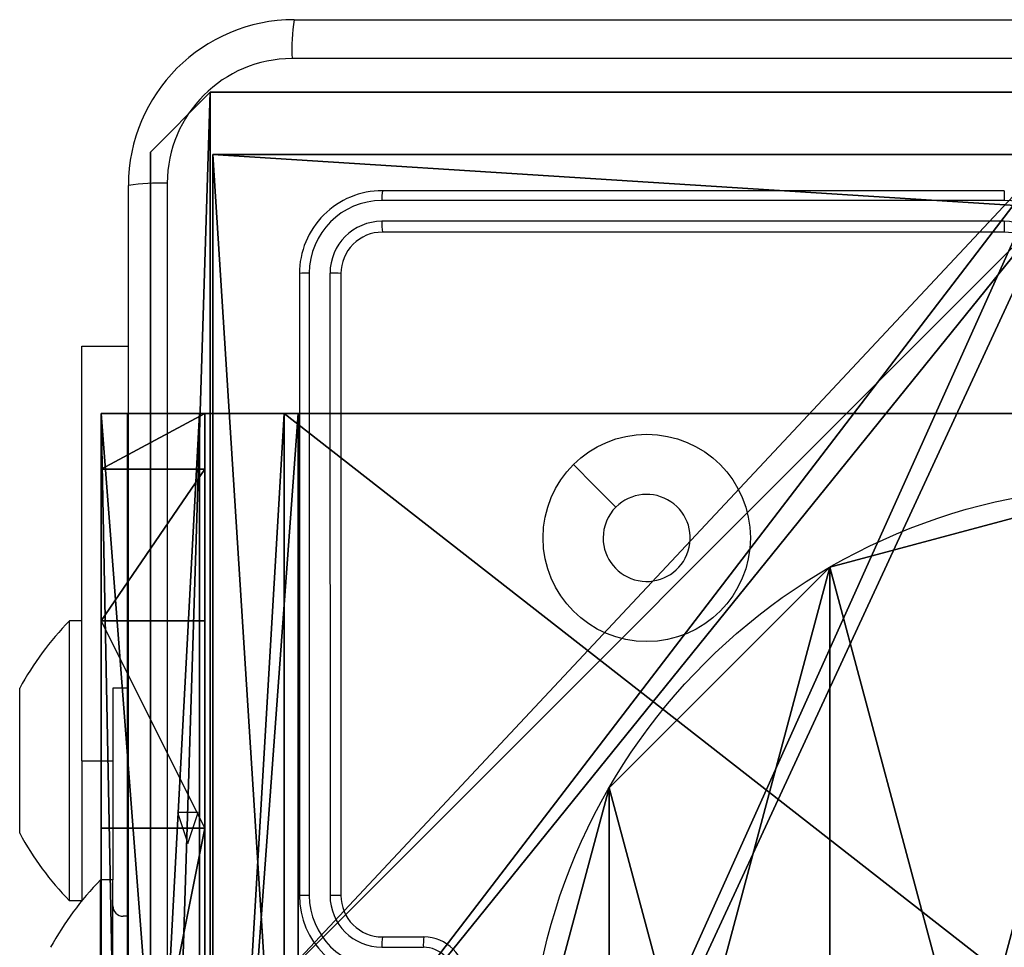
# Model space of a CAD drawing. Units: centimetres. Extents: x -311 to 360, y -191 to 192.
# Drawn here: x -87 to -82, y 38 to 42 of the extents above; entities that cross this region are included whole.
import ezdxf

# ---------------------------------------------------------------- set-up
doc = ezdxf.new("R2010")
doc.units = ezdxf.units.CM
doc.header["$LTSCALE"] = 2.54
doc.layers.get('0').update_dxf_attribs({"true_color": 0xff5454})
doc.layers.add('VP-EQ', color=7, linetype='Continuous', true_color=0x8a3492)

# ---------------------------------------------------------------- blocks, each defined once
blk = doc.blocks.new('Komponent_46')
at = {"color": 0}
for p, q in [((9, 4.0502, 102.2526), (9, 0, 102.2526)), ((9, 4.0502), (9, 0)), ((9, 4.0502), (9, 0)), ((9, 4.0502, 102.2526), (9, 0, 102.2526)), ((9, 0, 102.2526), (4.95, 0, 102.2526)), ((9, 0), (4.95, 0)), ((9, 0, 102.2526), (4.95, 0, 102.2526)), ((9, 0), (4.95, 0)), ((9, 0), (9, 0, 102.2526)), ((9, 0), (9, 0, 102.2526))]:
    blk.add_line(p, q, dxfattribs=at)
at = {"color": 59, "true_color": 0x614a34}
mesh = blk.add_polyface(dxfattribs=at)
corners = [(9, 0, 102.2526), (4.95, 0.2576, 102.2526), (4.95, 0, 102.2526), (8.7424, 4.0502, 102.2526), (9, 4.0502, 102.2526), (0, 0, 102.2526), (0.2576, 4.05, 102.2526), (0, 4.05, 102.2526), (4.05, 0, 102.2526), (0.2576, 4.95, 102.2526), (4.0498, 8.7424, 102.2526), (4.05, 0.2576, 102.2526), (4.9498, 8.7424, 102.2526), (4.9498, 9, 102.2526), (9, 9, 102.2526), (8.7424, 4.9502, 102.2526), (9, 4.9502, 102.2526), (0, 9, 102.2526), (0, 4.95, 102.2526), (4.0498, 9, 102.2526)]
mesh.append_faces([[corners[k] for k in face] for face in [(0, 1, 2), (3, 0, 4), (5, 6, 7), (14, 15, 16), (9, 17, 18)]], dxfattribs={"vtx0": -1, "color": 59})
mesh.append_faces([[corners[k] for k in face] for face in [(6, 8, 9), (10, 11, 12), (12, 1, 13), (13, 1, 14), (15, 1, 3), (17, 9, 19), (19, 9, 10)]], dxfattribs={"vtx0": -1, "vtx1": -1, "color": 59})
mesh.append_faces([[corners[k] for k in face] for face in [(1, 0, 3), (9, 8, 10), (14, 1, 15)]], dxfattribs={"vtx0": -1, "vtx1": -1, "vtx2": -1, "color": 59})
mesh.append_faces([[corners[k] for k in face] for face in [(6, 5, 8), (10, 8, 11), (12, 11, 1)]], dxfattribs={"vtx0": -1, "vtx2": -1, "color": 59})
mesh = blk.add_polyface(dxfattribs=at)
corners = [(4.0498, 9), (0, 4.95), (0, 9), (0.2576, 4.95), (0.2576, 4.05), (4.9498, 8.7424), (4.05, 0.2576), (4.0498, 8.7424), (4.95, 0.2576), (0, 0), (0, 4.05), (4.05, 0), (9, 9), (4.9498, 9), (4.95, 0), (8.7424, 4.9502), (9, 4.9502), (8.7424, 4.0502), (9, 0), (9, 4.0502)]
mesh.append_faces([[corners[k] for k in face] for face in [(0, 1, 2), (4, 9, 10), (12, 5, 13), (15, 12, 16), (18, 17, 19)]], dxfattribs={"vtx0": -1, "color": 59})
mesh.append_faces([[corners[k] for k in face] for face in [(1, 0, 3), (3, 0, 4), (5, 6, 7), (6, 5, 8), (9, 4, 11), (7, 4, 0), (11, 7, 6), (8, 12, 14), (14, 17, 18), (17, 14, 15)]], dxfattribs={"vtx0": -1, "vtx1": -1, "color": 59})
mesh.append_faces([[corners[k] for k in face] for face in [(11, 4, 7), (5, 12, 8), (14, 12, 15)]], dxfattribs={"vtx0": -1, "vtx1": -1, "vtx2": -1, "color": 59})
mesh = blk.add_polyface(dxfattribs=at)
corners = [(9, 4.0502), (9, 0, 102.2526), (9, 0), (9, 4.0502, 102.2526)]
mesh.append_faces([[corners[k] for k in face] for face in [(0, 1, 2), (1, 0, 3)]], dxfattribs={"vtx0": -1, "color": 59})
mesh = blk.add_polyface(dxfattribs=at)
corners = [(9, 0, 102.2526), (4.95, 0), (9, 0), (4.95, 0, 102.2526)]
mesh.append_faces([[corners[k] for k in face] for face in [(0, 1, 2), (1, 0, 3)]], dxfattribs={"vtx0": -1, "color": 59})
blk = doc.blocks.new('Grupuj_203')
at = {"color": 0}
for p, q in [((0, 25.7902, 1.5), (0, 0.8098, 1.5)), ((0, 25.7902, 1.5), (0, 0.8098, 1.5)), ((0, 25.7902), (0, 0.8098)), ((0, 25.7902), (0, 0.8098)), ((0, 0.8098, 1.5), (0.2886, 0, 1.5)), ((0, 0.8098), (0, 0.8098, 1.5)), ((0, 0.8098), (0.2886, 0)), ((0, 0.8098), (0.2886, 0)), ((0, 0.8098, 1.5), (0.2886, 0, 1.5)), ((0, 0.8098), (0, 0.8098, 1.5)), ((0.2886, 0, 1.5), (9.3114, 0, 1.5)), ((0.2886, 0, 1.5), (9.3114, 0, 1.5)), ((0.2886, 0), (0.2886, 0, 1.5)), ((0.2886, 0), (9.3114, 0)), ((0.2886, 0), (9.3114, 0)), ((0.2886, 0), (0.2886, 0, 1.5))]:
    blk.add_line(p, q, dxfattribs=at)
mesh = blk.add_polyface(dxfattribs=at)
corners = [(0.2886, 0, 1.5), (0, 25.7902, 1.5), (0, 0.8098, 1.5), (0.2886, 26.6, 1.5), (9.3114, 0, 1.5), (9.3114, 26.6, 1.5), (9.6, 0.8098, 1.5), (9.6, 25.7902, 1.5)]
mesh.append_faces([[corners[k] for k in face] for face in [(0, 1, 2), (5, 6, 7)]], dxfattribs={"vtx0": -1, "color": 0})
mesh.append_faces([[corners[k] for k in face] for face in [(1, 0, 3), (3, 4, 5)]], dxfattribs={"vtx0": -1, "vtx1": -1, "color": 0})
mesh.append_faces([[corners[k] for k in face] for face in [(3, 0, 4), (5, 4, 6)]], dxfattribs={"vtx0": -1, "vtx2": -1, "color": 0})
mesh = blk.add_polyface(dxfattribs=at)
corners = [(0, 25.7902), (0.2886, 0), (0, 0.8098), (0.2886, 26.6), (9.3114, 0), (9.3114, 26.6), (9.6, 25.7902), (9.6, 0.8098)]
mesh.append_faces([[corners[k] for k in face] for face in [(0, 1, 2), (4, 6, 7)]], dxfattribs={"vtx0": -1, "color": 0})
mesh.append_faces([[corners[k] for k in face] for face in [(1, 3, 4)]], dxfattribs={"vtx0": -1, "vtx1": -1, "color": 0})
mesh.append_faces([[corners[k] for k in face] for face in [(1, 0, 3), (4, 3, 5), (4, 5, 6)]], dxfattribs={"vtx0": -1, "vtx2": -1, "color": 0})
mesh = blk.add_polyface(dxfattribs=at)
corners = [(0, 0.8098, 1.5), (0, 25.7902), (0, 0.8098), (0, 25.7902, 1.5)]
mesh.append_faces([[corners[k] for k in face] for face in [(0, 1, 2), (1, 0, 3)]], dxfattribs={"vtx0": -1, "color": 0})
mesh = blk.add_polyface(dxfattribs=at)
corners = [(0.2886, 0, 1.5), (0, 0.8098), (0.2886, 0), (0, 0.8098, 1.5)]
mesh.append_faces([[corners[k] for k in face] for face in [(0, 1, 2), (1, 0, 3)]], dxfattribs={"vtx0": -1, "color": 0})
mesh = blk.add_polyface(dxfattribs=at)
corners = [(9.3114, 0, 1.5), (0.2886, 0), (9.3114, 0), (0.2886, 0, 1.5)]
mesh.append_faces([[corners[k] for k in face] for face in [(0, 1, 2), (1, 0, 3)]], dxfattribs={"vtx0": -1, "color": 0})
blk = doc.blocks.new('3DGeom_3912_Defintion_1')
at = {"color": 18, "true_color": 0x030303, "yscale": 0.3564000000000001, "rotation": 360}
blk.add_blockref('Grupuj_203', (-4.7217, -4.7842, -0.4824), dxfattribs=at)
blk = doc.blocks.new('Grupuj_10')
at = {"color": 0, "extrusion": (8.93165e-17, -4.44089e-16, -1)}
blk.add_blockref('3DGeom_3912_Defintion_1', (-4.8783, 4.7842, -103.2702), dxfattribs=at)
at = {"color": 0}
blk.add_blockref('Komponent_46', (0.3, 0.3), dxfattribs=at)
blk = doc.blocks.new('noga_WOODEN_LOW')
at = {"color": 0}
blk.add_blockref('Grupuj_10', (0, 0), dxfattribs=at)
blk = doc.blocks.new('Grupuj_89')
at = {"color": 0}
for p, q in [((4.7061, 0.7327), (4.7061, 0.7327, 9.3756)), ((4.7061, 0.7327), (4.7061, 0.7327, 9.3756)), ((3.6414, -0.332), (3.6414, -0.332, 9.3756)), ((3.6414, -0.332), (3.6414, -0.332, 9.3756))]:
    blk.add_line(p, q, dxfattribs=at)
for centre in [(2.187, 2.187), (2.187, 2.187, 9.3756), (2.187, 2.187), (2.187, 2.187, 9.3756), (2.187, 2.187), (2.187, 2.187, 9.3756), (2.187, 2.187), (2.187, 2.187, 9.3756), (2.187, 2.187), (2.187, 2.187, 9.3756), (2.187, 2.187), (2.187, 2.187, 9.3756), (2.187, 2.187), (2.187, 2.187, 9.3756), (2.187, 2.187), (2.187, 2.187, 9.3756), (2.187, 2.187), (2.187, 2.187, 9.3756), (2.187, 2.187), (2.187, 2.187, 9.3756), (2.187, 2.187), (2.187, 2.187, 9.3756), (2.187, 2.187), (2.187, 2.187, 9.3756), (2.187, 2.187), (2.187, 2.187, 9.3756)]:
    blk.add_circle(centre, 2.9088, dxfattribs=at)
mesh = blk.add_polyface(dxfattribs=at)
corners = [(-0.332, 3.6414), (-0.332, 0.7327), (-0.7217, 2.187), (0.7327, 4.7061), (0.7327, -0.332), (2.187, -0.7217), (2.187, 5.0958), (3.6414, 4.7061), (3.6414, -0.332), (4.7061, 3.6414), (4.7061, 0.7327), (5.0958, 2.187)]
mesh.append_faces([[corners[k] for k in face] for face in [(0, 1, 2), (10, 9, 11)]], dxfattribs={"vtx0": -1, "color": 0})
mesh.append_faces([[corners[k] for k in face] for face in [(1, 3, 4), (4, 3, 5), (5, 7, 8), (8, 9, 10)]], dxfattribs={"vtx0": -1, "vtx1": -1, "color": 0})
mesh.append_faces([[corners[k] for k in face] for face in [(1, 0, 3), (5, 3, 6), (5, 6, 7), (8, 7, 9)]], dxfattribs={"vtx0": -1, "vtx2": -1, "color": 0})
mesh = blk.add_polyface(dxfattribs=at)
corners = [(-0.332, 0.7327, 9.3756), (-0.332, 3.6414, 9.3756), (-0.7217, 2.187, 9.3756), (0.7327, -0.332, 9.3756), (0.7327, 4.7061, 9.3756), (2.187, -0.7217, 9.3756), (2.187, 5.0958, 9.3756), (3.6414, -0.332, 9.3756), (3.6414, 4.7061, 9.3756), (4.7061, 0.7327, 9.3756), (4.7061, 3.6414, 9.3756), (5.0958, 2.187, 9.3756)]
mesh.append_faces([[corners[k] for k in face] for face in [(0, 1, 2), (10, 9, 11)]], dxfattribs={"vtx0": -1, "color": 0})
mesh.append_faces([[corners[k] for k in face] for face in [(1, 3, 4), (4, 5, 6), (6, 7, 8), (8, 9, 10)]], dxfattribs={"vtx0": -1, "vtx1": -1, "color": 0})
mesh.append_faces([[corners[k] for k in face] for face in [(1, 0, 3), (4, 3, 5), (6, 5, 7), (8, 7, 9)]], dxfattribs={"vtx0": -1, "vtx2": -1, "color": 0})
mesh = blk.add_polyface(dxfattribs=at)
corners = [(5.0958, 2.187), (4.7061, 0.7327, 9.3756), (4.7061, 0.7327), (5.0958, 2.187, 9.3756)]
mesh.append_faces([[corners[k] for k in face] for face in [(0, 1, 2), (1, 0, 3)]], dxfattribs={"vtx0": -1, "color": 0})
mesh = blk.add_polyface(dxfattribs=at)
corners = [(4.7061, 0.7327), (3.6414, -0.332, 9.3756), (3.6414, -0.332), (4.7061, 0.7327, 9.3756)]
mesh.append_faces([[corners[k] for k in face] for face in [(0, 1, 2), (1, 0, 3)]], dxfattribs={"vtx0": -1, "color": 0})
mesh = blk.add_polyface(dxfattribs=at)
corners = [(3.6414, -0.332, 9.3756), (2.187, -0.7217), (3.6414, -0.332), (2.187, -0.7217, 9.3756)]
mesh.append_faces([[corners[k] for k in face] for face in [(0, 1, 2), (1, 0, 3)]], dxfattribs={"vtx0": -1, "color": 0})
blk = doc.blocks.new('Grupuj_82')
at = {"color": 0}
for p, q in [((9.1365, 0), (9.1365, 6.5)), ((9.1365, 0), (9.1365, 6.5)), ((9.2052, 0, 0.5), (9.2052, 6.5, 0.5)), ((9.2052, 0, 0.5), (9.2052, 6.5, 0.5)), ((9.5877, 6.5, 7.5), (9.5877, 0, 7.5)), ((9.5877, 0, 0.8825), (9.5877, 6.5, 0.8825)), ((9.5877, 6.5, 7.5), (9.5877, 0, 7.5)), ((9.5877, 0, 0.8825), (9.5877, 6.5, 0.8825)), ((9.5877, 6.5, 7.5), (9.5877, 0, 7.5)), ((9.6121, 0, 0.1274), (9.6121, 6.5, 0.1274)), ((9.6121, 0, 0.1274), (9.6121, 6.5, 0.1274)), ((9.9603, 0, 0.4756), (9.9603, 6.5, 0.4756)), ((9.9603, 0, 0.4756), (9.9603, 6.5, 0.4756)), ((10.0877, 6.5, 7.5), (10.0877, 0, 7.5)), ((10.0877, 0, 0.9511), (10.0877, 6.5, 0.9511)), ((10.0877, 6.5, 7.5), (10.0877, 0, 7.5)), ((10.0877, 0, 0.9511), (10.0877, 6.5, 0.9511)), ((10.0877, 6.5, 7.5), (10.0877, 0, 7.5)), ((9.5877, 4.5, 9.5), (9.5877, 2, 9.5)), ((9.5877, 4.5, 9.5), (9.5877, 2, 9.5)), ((10.0877, 4.5, 9.5), (10.0877, 2, 9.5)), ((10.0877, 4.5, 9.5), (10.0877, 2, 9.5)), ((9.5877, 2, 9.5), (10.0877, 2, 9.5)), ((9.5877, 2, 9.5), (10.0877, 2, 9.5)), ((9.5877, 1, 9.2321), (10.0877, 1, 9.2321)), ((9.5877, 1, 9.2321), (10.0877, 1, 9.2321)), ((9.5877, 0.2679, 8.5), (10.0877, 0.2679, 8.5)), ((9.5877, 0.2679, 8.5), (10.0877, 0.2679, 8.5)), ((0.8825, 0, 0.5), (9.2052, 0, 0.5)), ((0.8825, 0, 0.5), (9.2052, 0, 0.5)), ((9.1365, 0), (0.9511, 0)), ((9.1365, 0), (0.9511, 0)), ((9.5877, 0, 0.8825), (9.2052, 0, 0.5)), ((9.5877, 0, 0.8825), (9.2052, 0, 0.5)), ((9.5877, 0, 7.5), (10.0877, 0, 7.5)), ((9.5877, 0, 0.8825), (9.5877, 0, 7.5)), ((9.5877, 0, 7.5), (10.0877, 0, 7.5)), ((9.5877, 0, 0.8825), (9.5877, 0, 7.5)), ((9.5877, 0, 7.5), (10.0877, 0, 7.5)), ((10.0877, 0, 7.5), (10.0877, 0, 0.9511)), ((10.0877, 0, 7.5), (10.0877, 0, 0.9511))]:
    blk.add_line(p, q, dxfattribs=at)
at = {"color": 0, "extrusion": (1, 0, 0)}
for centre in [(2, 7.5, 9.5877), (2, 7.5, 9.5877), (2, 7.5, 9.5877), (2, 7.5, 9.5877), (2, 7.5, 10.0877), (2, 7.5, 10.0877), (2, 7.5, 10.0877), (2, 7.5, 10.0877)]:
    blk.add_arc(centre, 2, 90, 180, dxfattribs=at)
at = {"color": 0, "extrusion": (-3.79496e-14, 1, 7.51991e-17)}
blk.add_arc((-9.1365, 0.9511), 0.9511, 180, 270, dxfattribs=at)
blk.add_arc((-9.1365, 0.9511), 0.9511, 180, 270, dxfattribs=at)
blk.add_arc((-9.1365, 0.9511), 0.9511, 180, 270, dxfattribs=at)
blk.add_arc((-9.1365, 0.9511), 0.9511, 180, 270, dxfattribs=at)
at = {"color": 0}
mesh = blk.add_polyface(dxfattribs=at)
corners = [(9.2052, 0, 0.5), (0.8825, 6.5, 0.5), (0.8825, 0, 0.5), (9.2052, 6.5, 0.5)]
mesh.append_faces([[corners[k] for k in face] for face in [(0, 1, 2), (1, 0, 3)]], dxfattribs={"vtx0": -1, "color": 0})
mesh = blk.add_polyface(dxfattribs=at)
corners = [(9.1365, 6.5), (0.9511, 0), (0.9511, 6.5), (9.1365, 0)]
mesh.append_faces([[corners[k] for k in face] for face in [(0, 1, 2), (1, 0, 3)]], dxfattribs={"vtx0": -1, "color": 0})
mesh = blk.add_polyface(dxfattribs=at)
corners = [(9.6121, 6.5, 0.1274), (9.1365, 0), (9.1365, 6.5), (9.6121, 0, 0.1274)]
mesh.append_faces([[corners[k] for k in face] for face in [(0, 1, 2), (1, 0, 3)]], dxfattribs={"vtx0": -1, "color": 0})
mesh = blk.add_polyface(dxfattribs=at)
corners = [(9.5877, 6.5, 0.8825), (9.2052, 0, 0.5), (9.5877, 0, 0.8825), (9.2052, 6.5, 0.5)]
mesh.append_faces([[corners[k] for k in face] for face in [(0, 1, 2), (1, 0, 3)]], dxfattribs={"vtx0": -1, "color": 0})
mesh = blk.add_polyface(dxfattribs=at)
corners = [(10.0877, 0, 7.5), (9.5877, 6.5, 7.5), (9.5877, 0, 7.5), (10.0877, 6.5, 7.5)]
mesh.append_faces([[corners[k] for k in face] for face in [(0, 1, 2), (1, 0, 3)]], dxfattribs={"vtx0": -1, "color": 0})
mesh = blk.add_polyface(dxfattribs=at)
corners = [(9.5877, 6.5, 7.5), (9.5877, 0, 0.8825), (9.5877, 0, 7.5), (9.5877, 6.5, 0.8825)]
mesh.append_faces([[corners[k] for k in face] for face in [(0, 1, 2), (1, 0, 3)]], dxfattribs={"vtx0": -1, "color": 0})
mesh = blk.add_polyface(dxfattribs=at)
corners = [(9.5877, 0.2679, 8.5), (9.5877, 6.5, 7.5), (9.5877, 0, 7.5), (9.5877, 1, 9.2321), (9.5877, 2, 9.5), (9.5877, 4.5, 9.5), (9.5877, 5.5, 9.2321), (9.5877, 6.2321, 8.5)]
mesh.append_faces([[corners[k] for k in face] for face in [(0, 1, 2), (1, 6, 7)]], dxfattribs={"vtx0": -1, "color": 0})
mesh.append_faces([[corners[k] for k in face] for face in [(1, 0, 3), (1, 3, 4), (1, 4, 5), (1, 5, 6)]], dxfattribs={"vtx0": -1, "vtx2": -1, "color": 0})
mesh = blk.add_polyface(dxfattribs=at)
corners = [(9.9603, 6.5, 0.4756), (9.6121, 0, 0.1274), (9.6121, 6.5, 0.1274), (9.9603, 0, 0.4756)]
mesh.append_faces([[corners[k] for k in face] for face in [(0, 1, 2), (1, 0, 3)]], dxfattribs={"vtx0": -1, "color": 0})
mesh = blk.add_polyface(dxfattribs=at)
corners = [(9.9603, 6.5, 0.4756), (10.0877, 0, 0.9511), (9.9603, 0, 0.4756), (10.0877, 6.5, 0.9511)]
mesh.append_faces([[corners[k] for k in face] for face in [(0, 1, 2), (1, 0, 3)]], dxfattribs={"vtx0": -1, "color": 0})
mesh = blk.add_polyface(dxfattribs=at)
corners = [(10.0877, 0, 0.9511), (10.0877, 6.5, 7.5), (10.0877, 0, 7.5), (10.0877, 6.5, 0.9511)]
mesh.append_faces([[corners[k] for k in face] for face in [(0, 1, 2), (1, 0, 3)]], dxfattribs={"vtx0": -1, "color": 0})
mesh = blk.add_polyface(dxfattribs=at)
corners = [(10.0877, 6.5, 7.5), (10.0877, 0.2679, 8.5), (10.0877, 0, 7.5), (10.0877, 1, 9.2321), (10.0877, 2, 9.5), (10.0877, 4.5, 9.5), (10.0877, 5.5, 9.2321), (10.0877, 6.2321, 8.5)]
mesh.append_faces([[corners[k] for k in face] for face in [(0, 1, 2), (6, 0, 7)]], dxfattribs={"vtx0": -1, "color": 0})
mesh.append_faces([[corners[k] for k in face] for face in [(1, 0, 3), (3, 0, 4), (4, 0, 5), (5, 0, 6)]], dxfattribs={"vtx0": -1, "vtx1": -1, "color": 0})
mesh = blk.add_polyface(dxfattribs=at)
corners = [(9.5877, 2, 9.5), (10.0877, 4.5, 9.5), (9.5877, 4.5, 9.5), (10.0877, 2, 9.5)]
mesh.append_faces([[corners[k] for k in face] for face in [(0, 1, 2), (1, 0, 3)]], dxfattribs={"vtx0": -1, "color": 0})
mesh = blk.add_polyface(dxfattribs=at)
corners = [(10.0877, 1, 9.2321), (9.5877, 2, 9.5), (9.5877, 1, 9.2321), (10.0877, 2, 9.5)]
mesh.append_faces([[corners[k] for k in face] for face in [(0, 1, 2), (1, 0, 3)]], dxfattribs={"vtx0": -1, "color": 0})
mesh = blk.add_polyface(dxfattribs=at)
corners = [(10.0877, 1, 9.2321), (9.5877, 0.2679, 8.5), (10.0877, 0.2679, 8.5), (9.5877, 1, 9.2321)]
mesh.append_faces([[corners[k] for k in face] for face in [(0, 1, 2), (1, 0, 3)]], dxfattribs={"vtx0": -1, "color": 0})
mesh = blk.add_polyface(dxfattribs=at)
corners = [(10.0877, 0.2679, 8.5), (9.5877, 0, 7.5), (10.0877, 0, 7.5), (9.5877, 0.2679, 8.5)]
mesh.append_faces([[corners[k] for k in face] for face in [(0, 1, 2), (1, 0, 3)]], dxfattribs={"vtx0": -1, "color": 0})
mesh = blk.add_polyface(dxfattribs=at)
corners = [(9.6121, 0, 0.1274), (0.9511, 0), (9.1365, 0), (0.4756, 0, 0.1274), (9.9603, 0, 0.4756), (0.1274, 0, 0.4756), (9.2052, 0, 0.5), (10.0877, 0, 0.9511), (9.5877, 0, 0.8825), (9.5877, 0, 7.5), (10.0877, 0, 7.5), (0.8825, 0, 0.5), (0, 0, 0.9511), (0.5, 0, 0.8825), (0.5, 0, 7.5), (0, 0, 7.5)]
mesh.append_faces([[corners[k] for k in face] for face in [(0, 1, 2), (9, 7, 10), (12, 14, 15)]], dxfattribs={"vtx0": -1, "color": 0})
mesh.append_faces([[corners[k] for k in face] for face in [(1, 0, 3), (3, 4, 5), (6, 7, 8), (8, 7, 9), (5, 11, 12), (11, 5, 6)]], dxfattribs={"vtx0": -1, "vtx1": -1, "color": 0})
mesh.append_faces([[corners[k] for k in face] for face in [(5, 4, 6)]], dxfattribs={"vtx0": -1, "vtx1": -1, "vtx2": -1, "color": 0})
mesh.append_faces([[corners[k] for k in face] for face in [(3, 0, 4), (6, 4, 7), (12, 11, 13), (12, 13, 14)]], dxfattribs={"vtx0": -1, "vtx2": -1, "color": 0})
blk = doc.blocks.new('Grupuj_11')
at = {"color": 0}
for name, p in [('Grupuj_82', (0, 0, 9.5033)), ('Grupuj_89', (2.9313, 1.0733, 0.2))]:
    blk.add_blockref(name, p, dxfattribs=at)
blk = doc.blocks.new('kotwa_WOODEN_LOW')
at = {"color": 254, "true_color": 0xe2e2e2}
blk.add_blockref('Grupuj_11', (0, 0), dxfattribs=at)
blk = doc.blocks.new('Grupuj_1')
at = {"color": 0}
for name, p in [('noga_WOODEN_LOW', (236.7903, 0, 155.0928)), ('kotwa_WOODEN_LOW', (236.541, 1.55, 144.8928))]:
    blk.add_blockref(name, p, dxfattribs=at)
blk = doc.blocks.new('wd1444')
at = {"layer": 'VP-EQ', "color": 0, "linetype": 'Continuous', "lineweight": 25}
for p, q in [((1069.776, 559.2837), (1077.826, 559.2837)), ((1068.976, 550.4337), (1068.976, 558.4837)), ((1073.201, 558.4587), (1070.201, 558.4587)), ((1073.2006, 558.4113), (1070.1986, 558.4113)), ((1073.2006, 558.3112), (1070.1986, 558.3112)), ((1073.201, 558.2587), (1070.201, 558.2587)), ((1069.801, 558.0587), (1069.801, 555.0587)), ((1069.8484, 558.0611), (1069.8484, 555.0591)), ((1069.9484, 558.0611), (1069.9485, 555.0591)), ((1070.001, 558.0587), (1070.001, 555.0587)), ((1068.7516, 557.7087), (1068.976, 557.7087)), ((1068.7516, 555.7087), (1068.7516, 557.7087)), ((1068.7516, 556.3837), (1068.6916, 556.3837)), ((1068.6916, 555.7087), (1068.6916, 556.3837)), ((1068.4516, 555.8837), (1068.4516, 556.0587)), ((1068.976, 556.0587), (1068.901, 556.0587)), ((1068.901, 556.0587), (1068.901, 555.1337)), ((1068.4516, 555.5337), (1068.4516, 555.8837)), ((1068.6916, 555.0337), (1068.6916, 555.7087)), ((1068.7516, 555.7087), (1068.7516, 555.0332)), ((1068.7516, 555.7087), (1068.901, 555.7087)), ((1068.4516, 555.3587), (1068.4516, 555.5337)), ((1068.901, 555.1337), (1068.841, 555.1337)), ((1068.841, 554.4587), (1068.841, 555.1337)), ((1068.901, 554.4587), (1068.901, 555.1337)), ((1068.6916, 555.0337), (1068.7516, 555.0337)), ((1068.976, 554.9587), (1068.951, 554.9587)), ((1070.201, 554.8587), (1070.401, 554.8587)), ((1070.1986, 554.8089), (1070.3988, 554.8089))]:
    blk.add_line(p, q, dxfattribs=at)
at = {"layer": 'VP-EQ', "color": 0, "linetype": 'Continuous'}
for p, q in [((1069.2124, 555.4587), (1069.2624, 555.3087)), ((1069.3124, 555.4587), (1069.2124, 555.4587)), ((1069.2624, 555.3087), (1069.3124, 555.4587))]:
    blk.add_line(p, q, dxfattribs=at)
at = {"layer": 'VP-EQ', "color": 0, "linetype": 'Continuous', "lineweight": 25, "flags": 128}
for points in [[(1077.8367, 559.096), (1075.1467, 559.0959), (1072.4552, 559.0959), (1069.7652, 559.096)], [(1069.1636, 558.4944), (1069.1637, 555.8045), (1069.1637, 553.1129), (1069.1636, 550.423)], [(1071.1226, 557.1371), (1071.225, 557.0346), (1071.3274, 556.9322)]]:
    blk.add_lwpolyline(points, dxfattribs=at)
at = {"layer": 'VP-EQ', "color": 0, "linetype": 'Continuous', "lineweight": 25}
blk.add_circle((1071.4762, 556.7837), 0.5, dxfattribs=at)
for centre, radius, start, end in [((1069.776, 558.4837), 0.8, 90.0003, 179.9998), ((1070.6321, 559.1406), 0.868, 170.5138, 182.947), ((1069.7659, 558.4938), 0.6022, 90.0596, 179.9401), ((1069.119, 557.6276), 0.868, 87.0531, 99.4869), ((1070.2009, 558.0587), 0.4, 89.9992, 180), ((1070.4265, 558.4237), 0.2283, 171.1837, 183.1163), ((1074.7387, 558.4227), 1.5381, 178.6583, 180.4256), ((1070.1997, 558.06), 0.3513, 90.1736, 179.8264), ((1073.1995, 558.06), 0.3513, 0.1688, 89.8286), ((1070.1994, 558.0603), 0.2509, 90.1748, 179.8244), ((1070.5084, 558.2988), 0.3101, 177.7063, 187.4344), ((1074.9703, 558.2977), 1.7697, 179.5634, 181.2629), ((1073.1998, 558.0603), 0.2509, 0.1722, 89.8254), ((1070.201, 558.0587), 0.2, 89.9996, 179.9997), ((1073.201, 558.0587), 0.2, 0.0002, 90.0007), ((1069.836, 557.8336), 0.2278, 86.8766, 98.8381), ((1069.9608, 557.7515), 0.3098, 82.5529, 92.2879), ((1071.476, 556.7837), 0.21, 180.0063, 134.9995), ((1071.4759, 556.7837), 0.21, 134.9989, 180.0068), ((1069.7673, 555.3383), 1.5, 135.816, 151.2951), ((1069.7673, 556.0791), 1.5, 208.7049, 224.184), ((1069.9166, 554.0883), 1.5, 135.816, 151.2951), ((1069.837, 553.5491), 1.51, 89.5674, 91.3681), ((1070.201, 555.0587), 0.4, 180.0011, 269.9988), ((1070.1997, 555.0601), 0.3513, 180.1704, 269.8326), ((1070.1994, 555.0599), 0.2509, 180.1747, 269.8284), ((1069.962, 553.3358), 1.7234, 88.7046, 90.4494), ((1070.2009, 555.0587), 0.2, 179.9994, 270.0013), ((1068.951, 555.0087), 0.05, 180, 270), ((1070.4714, 554.8212), 0.273, 172.1141, 182.5862), ((1070.7134, 554.8202), 0.3148, 172.9696, 182.0482), ((1070.4009, 554.6587), 0.2, 0.0011, 89.9979), ((1070.3983, 554.6584), 0.1506, 0.1779, 89.8251)]:
    blk.add_arc(centre, radius, start, end, dxfattribs=at)
blk = doc.blocks.new('wd14442 2d')
at = {"layer": 'VP-EQ', "color": 0}
blk.add_blockref('wd1444', (0, 0), dxfattribs=at)

msp = doc.modelspace()

# ---------------------------------------------------------------- block references
at = {"color": 0, "rotation": 180}
msp.add_blockref('Grupuj_1', (160.2461, 41.9903), dxfattribs=at)
at = {"layer": 'VP-EQ', "color": 0}
msp.add_blockref('wd14442 2d', (-1155.2267, -516.9433), dxfattribs=at)

doc.saveas('drawing.dxf')
